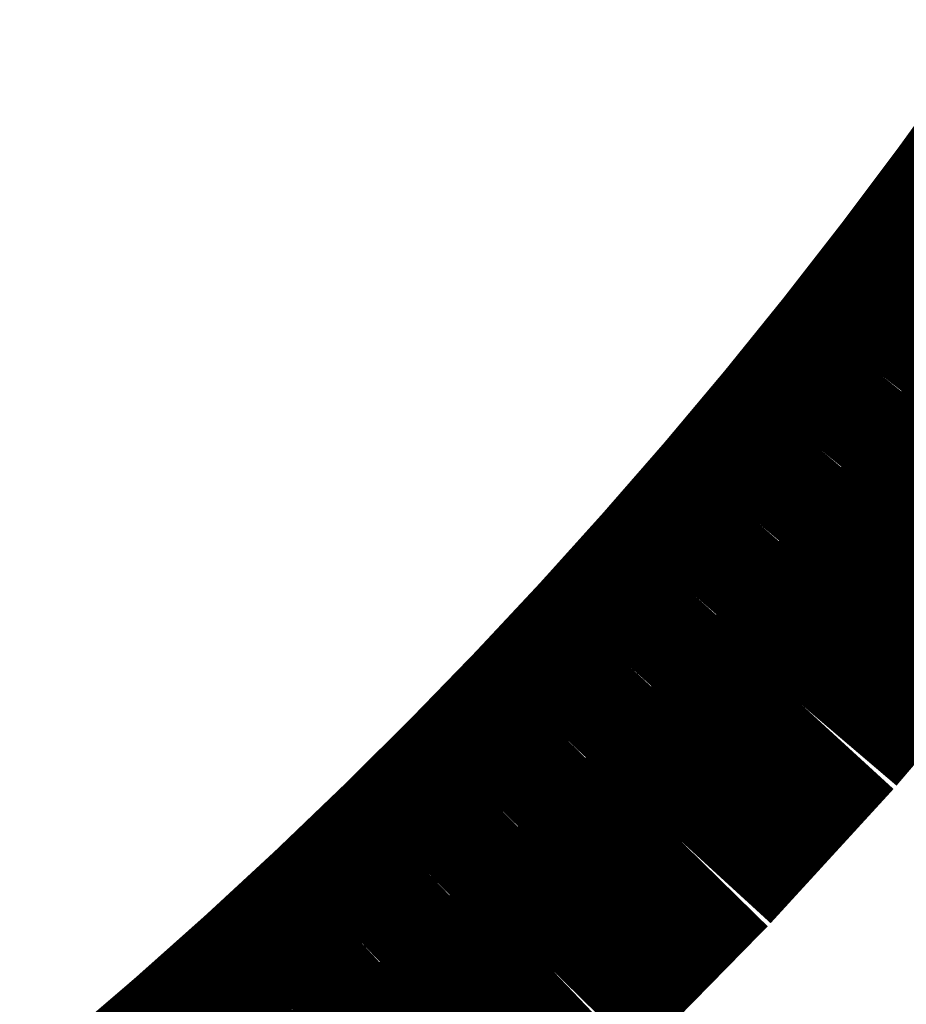
# Model space of a CAD drawing. Extents: x 64 to 646, y -386 to -32.
# Drawn here: x 626 to 627, y -283 to -283 of the extents above; entities that cross this region are included whole.
import ezdxf

# ---------------------------------------------------------------- set-up
doc = ezdxf.new("R2010")
doc.units = 0
doc.layers.add('LAYER_4', color=7, linetype='CONTINUOUS')

# ---------------------------------------------------------------- blocks, each defined once
blk = doc.blocks.new('AIGNBL04020298')
at = {"layer": 'LAYER_4', "const_width": 0.0882}
blk.add_lwpolyline([(626.625, -282.9081), (626.6049, -282.9359)], dxfattribs=at)
blk = doc.blocks.new('AIGNBL04020299')
at = {"layer": 'LAYER_4', "const_width": 0.0882}
blk.add_lwpolyline([(626.6049, -282.9359), (626.5844, -282.9632)], dxfattribs=at)
blk = doc.blocks.new('AIGNBL0402029A')
at = {"layer": 'LAYER_4', "const_width": 0.0882}
blk.add_lwpolyline([(626.5844, -282.9632), (626.5634, -282.9902)], dxfattribs=at)
blk = doc.blocks.new('AIGNBL0402029B')
at = {"layer": 'LAYER_4', "const_width": 0.0882}
blk.add_lwpolyline([(626.5634, -282.9902), (626.5419, -283.0168)], dxfattribs=at)
blk = doc.blocks.new('AIGNBL0402029C')
at = {"layer": 'LAYER_4', "const_width": 0.0882}
blk.add_lwpolyline([(626.5419, -283.0168), (626.5199, -283.043)], dxfattribs=at)
blk = doc.blocks.new('AIGNBL0402029D')
at = {"layer": 'LAYER_4', "const_width": 0.0882}
blk.add_lwpolyline([(626.5199, -283.043), (626.4974, -283.0688)], dxfattribs=at)
blk = doc.blocks.new('AIGNBL0402029E')
at = {"layer": 'LAYER_4', "const_width": 0.0882}
blk.add_lwpolyline([(626.4974, -283.0688), (626.4745, -283.0942)], dxfattribs=at)
blk = doc.blocks.new('AIGNBL0402029F')
at = {"layer": 'LAYER_4', "const_width": 0.0882}
blk.add_lwpolyline([(626.4745, -283.0942), (626.4511, -283.1192)], dxfattribs=at)
blk = doc.blocks.new('AIGNBL040202A0')
at = {"layer": 'LAYER_4', "const_width": 0.0882}
blk.add_lwpolyline([(626.4511, -283.1192), (626.4273, -283.1437)], dxfattribs=at)
blk = doc.blocks.new('AIGNBL040202A1')
at = {"layer": 'LAYER_4', "const_width": 0.0882}
blk.add_lwpolyline([(626.4273, -283.1437), (626.403, -283.1678)], dxfattribs=at)
blk = doc.blocks.new('AIGNBL040202A2')
at = {"layer": 'LAYER_4', "const_width": 0.0882}
blk.add_lwpolyline([(626.403, -283.1678), (626.3783, -283.1915)], dxfattribs=at)
blk = doc.blocks.new('AIGNBL040202A3')
at = {"layer": 'LAYER_4', "const_width": 0.0882}
blk.add_lwpolyline([(626.3783, -283.1915), (626.3532, -283.2147)], dxfattribs=at)
blk = doc.blocks.new('AIGNBL040202A4')
at = {"layer": 'LAYER_4', "const_width": 0.0882}
blk.add_lwpolyline([(626.3532, -283.2147), (626.3275, -283.2376)], dxfattribs=at)
blk = doc.blocks.new('AIGNBL040202A5')
at = {"layer": 'LAYER_4', "const_width": 0.0882}
blk.add_lwpolyline([(626.3275, -283.2376), (626.3014, -283.26)], dxfattribs=at)
blk = doc.blocks.new('AIGNBL0402054C')
at = {"layer": 'LAYER_4', "const_width": 0.0882}
blk.add_lwpolyline([(626.3512, -283.2891), (626.3995, -283.2461)], dxfattribs=at)
blk = doc.blocks.new('AIGNBL0402054D')
at = {"layer": 'LAYER_4', "const_width": 0.0882}
blk.add_lwpolyline([(626.3995, -283.2461), (626.4464, -283.2015)], dxfattribs=at)
blk = doc.blocks.new('AIGNBL0402054E')
at = {"layer": 'LAYER_4', "const_width": 0.0882}
blk.add_lwpolyline([(626.4464, -283.2015), (626.4917, -283.1553)], dxfattribs=at)
blk = doc.blocks.new('AIGNBL0402054F')
at = {"layer": 'LAYER_4', "const_width": 0.0882}
blk.add_lwpolyline([(626.4917, -283.1553), (626.5354, -283.1076)], dxfattribs=at)
blk = doc.blocks.new('AIGNBL04020550')
at = {"layer": 'LAYER_4', "const_width": 0.0882}
blk.add_lwpolyline([(626.5354, -283.1076), (626.5774, -283.0583)], dxfattribs=at)
blk = doc.blocks.new('AIGNBL04020551')
at = {"layer": 'LAYER_4', "const_width": 0.0882}
blk.add_lwpolyline([(626.5774, -283.0583), (626.6177, -283.0077)], dxfattribs=at)
blk = doc.blocks.new('AIGNBL040100EA')
at = {"layer": 'LAYER_4'}
for name in ['AIGNBL04020298', 'AIGNBL04020299', 'AIGNBL0402029A', 'AIGNBL0402029B', 'AIGNBL04020551', 'AIGNBL0402029C', 'AIGNBL0402029D', 'AIGNBL04020550', 'AIGNBL0402029E', 'AIGNBL0402029F', 'AIGNBL0402054F', 'AIGNBL040202A0', 'AIGNBL040202A1', 'AIGNBL0402054E', 'AIGNBL040202A2', 'AIGNBL040202A3', 'AIGNBL0402054D', 'AIGNBL040202A4', 'AIGNBL040202A5', 'AIGNBL0402054C']:
    blk.add_blockref(name, (0, 0), dxfattribs=at)

msp = doc.modelspace()

# ---------------------------------------------------------------- block references
at = {"layer": 'LAYER_4'}
msp.add_blockref('AIGNBL040100EA', (0, 0), dxfattribs=at)

doc.saveas('drawing.dxf')
